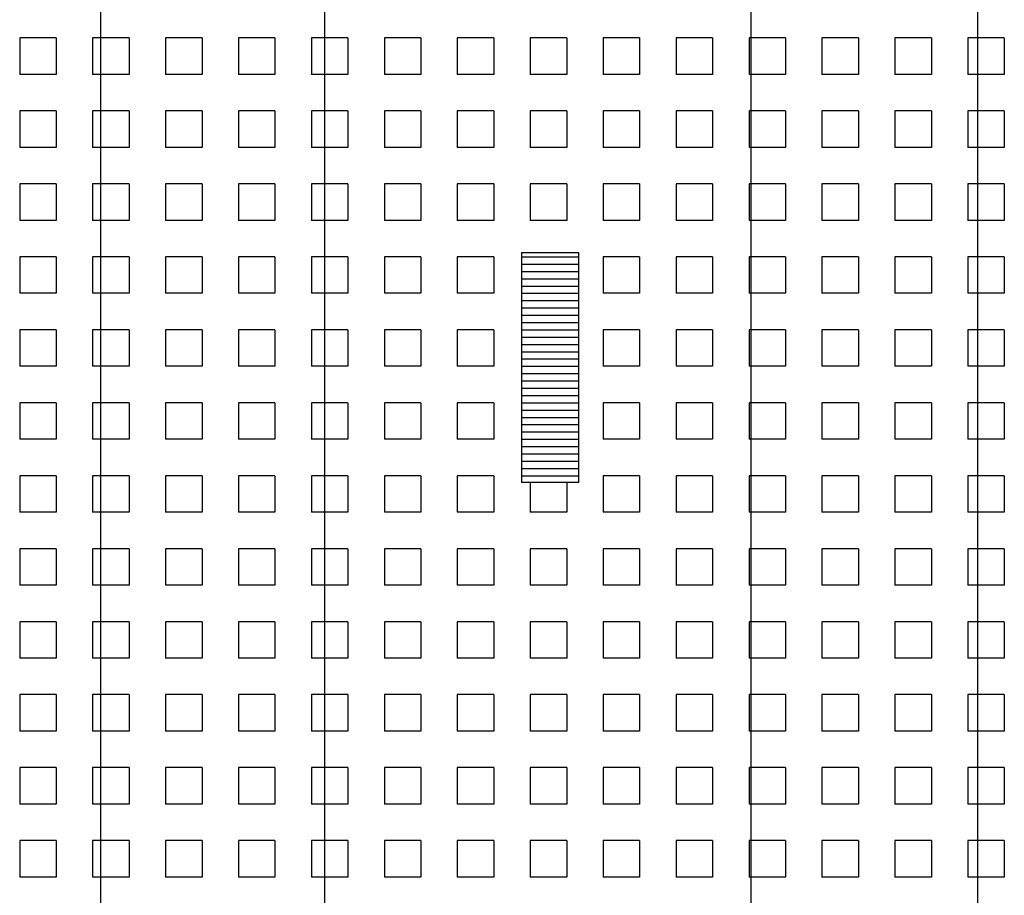
# Model space of a CAD drawing. Extents: x 163.8 to 226.8, y 88.4 to 147.8.
# Drawn here: x 204.9 to 208.2, y 113.8 to 116.8 of the extents above; entities that cross this region are included whole.
import ezdxf

# ---------------------------------------------------------------- set-up
doc = ezdxf.new("R2010")
doc.units = 0
doc.header["$MEASUREMENT"] = 0
doc.layers.get('0').update_dxf_attribs({"linetype": 'CONTINUOUS'})
doc.layers.add('MATERIALI', color=2, linetype='CONTINUOUS')

# ---------------------------------------------------------------- blocks, each defined once
blk = doc.blocks.new('*X15')
at = {"color": 0}
for p, q in [((206.5956, 116), (206.7916, 116)), ((206.5956, 115.975), (206.7916, 115.975)), ((206.5956, 115.95), (206.7916, 115.95)), ((206.5956, 115.925), (206.7916, 115.925)), ((206.5956, 115.9), (206.7916, 115.9)), ((206.5956, 115.875), (206.7916, 115.875)), ((206.5956, 115.85), (206.7916, 115.85)), ((206.5956, 115.825), (206.7916, 115.825)), ((206.5956, 115.8), (206.7916, 115.8)), ((206.5956, 115.775), (206.7916, 115.775)), ((206.5956, 115.75), (206.7916, 115.75)), ((206.5956, 115.725), (206.7916, 115.725)), ((206.5956, 115.7), (206.7916, 115.7)), ((206.5956, 115.675), (206.7916, 115.675)), ((206.5956, 115.65), (206.7916, 115.65)), ((206.5956, 115.625), (206.7916, 115.625)), ((206.5956, 115.6), (206.7916, 115.6)), ((206.5956, 115.575), (206.7916, 115.575)), ((206.5956, 115.55), (206.7916, 115.55)), ((206.5956, 115.525), (206.7916, 115.525)), ((206.5956, 115.5), (206.7916, 115.5)), ((206.5956, 115.475), (206.7916, 115.475)), ((206.5956, 115.45), (206.7916, 115.45)), ((206.5956, 115.425), (206.7916, 115.425)), ((206.5956, 115.4), (206.7916, 115.4)), ((206.5956, 115.375), (206.7916, 115.375)), ((206.5956, 115.35), (206.7916, 115.35)), ((206.5956, 115.325), (206.7916, 115.325)), ((206.5956, 115.3), (206.7916, 115.3)), ((206.5956, 115.275), (206.7916, 115.275)), ((206.5956, 115.25), (206.7916, 115.25))]:
    blk.add_line(p, q, dxfattribs=at)
blk = doc.blocks.new('*X20')
at = {"color": 0}
for p, q in [((205, 116.75), (204.875, 116.75)), ((204.875, 116.75), (204.875, 116.625)), ((205, 116.75), (205, 116.625)), ((205.25, 116.75), (205.125, 116.75)), ((205.125, 116.75), (205.125, 116.625)), ((205.25, 116.75), (205.25, 116.625)), ((205.5, 116.75), (205.375, 116.75)), ((205.375, 116.75), (205.375, 116.625)), ((205.5, 116.75), (205.5, 116.625)), ((205.75, 116.75), (205.625, 116.75)), ((205.625, 116.75), (205.625, 116.625)), ((205.75, 116.75), (205.75, 116.625)), ((206, 116.75), (205.875, 116.75)), ((205.875, 116.75), (205.875, 116.625)), ((206, 116.75), (206, 116.625)), ((206.25, 116.75), (206.125, 116.75)), ((206.125, 116.75), (206.125, 116.625)), ((206.25, 116.75), (206.25, 116.625)), ((206.5, 116.75), (206.375, 116.75)), ((206.375, 116.75), (206.375, 116.625)), ((206.5, 116.75), (206.5, 116.625)), ((206.75, 116.75), (206.625, 116.75)), ((206.625, 116.75), (206.625, 116.625)), ((206.75, 116.75), (206.75, 116.625)), ((207, 116.75), (206.875, 116.75)), ((206.875, 116.75), (206.875, 116.625)), ((207, 116.75), (207, 116.625)), ((207.25, 116.75), (207.125, 116.75)), ((207.125, 116.75), (207.125, 116.625)), ((207.25, 116.75), (207.25, 116.625)), ((207.5, 116.75), (207.375, 116.75)), ((207.375, 116.75), (207.375, 116.625)), ((207.5, 116.75), (207.5, 116.625)), ((207.75, 116.75), (207.625, 116.75)), ((207.625, 116.75), (207.625, 116.625)), ((207.75, 116.75), (207.75, 116.625)), ((208, 116.75), (207.875, 116.75)), ((207.875, 116.75), (207.875, 116.625)), ((208, 116.75), (208, 116.625)), ((208.25, 116.75), (208.125, 116.75)), ((208.125, 116.75), (208.125, 116.625)), ((208.25, 116.75), (208.25, 116.625)), ((205, 116.625), (204.875, 116.625)), ((205.25, 116.625), (205.125, 116.625)), ((205.5, 116.625), (205.375, 116.625)), ((205.75, 116.625), (205.625, 116.625)), ((206, 116.625), (205.875, 116.625)), ((206.25, 116.625), (206.125, 116.625)), ((206.5, 116.625), (206.375, 116.625)), ((206.75, 116.625), (206.625, 116.625)), ((207, 116.625), (206.875, 116.625)), ((207.25, 116.625), (207.125, 116.625)), ((207.5, 116.625), (207.375, 116.625)), ((207.75, 116.625), (207.625, 116.625)), ((208, 116.625), (207.875, 116.625)), ((208.25, 116.625), (208.125, 116.625)), ((205, 116.5), (204.875, 116.5)), ((204.875, 116.5), (204.875, 116.375)), ((205, 116.5), (205, 116.375)), ((205.25, 116.5), (205.125, 116.5)), ((205.125, 116.5), (205.125, 116.375)), ((205.25, 116.5), (205.25, 116.375)), ((205.5, 116.5), (205.375, 116.5)), ((205.375, 116.5), (205.375, 116.375)), ((205.5, 116.5), (205.5, 116.375)), ((205.75, 116.5), (205.625, 116.5)), ((205.625, 116.5), (205.625, 116.375)), ((205.75, 116.5), (205.75, 116.375)), ((206, 116.5), (205.875, 116.5)), ((205.875, 116.5), (205.875, 116.375)), ((206, 116.5), (206, 116.375)), ((206.25, 116.5), (206.125, 116.5)), ((206.125, 116.5), (206.125, 116.375)), ((206.25, 116.5), (206.25, 116.375)), ((206.5, 116.5), (206.375, 116.5)), ((206.375, 116.5), (206.375, 116.375)), ((206.5, 116.5), (206.5, 116.375)), ((206.75, 116.5), (206.625, 116.5)), ((206.625, 116.5), (206.625, 116.375)), ((206.75, 116.5), (206.75, 116.375)), ((207, 116.5), (206.875, 116.5)), ((206.875, 116.5), (206.875, 116.375)), ((207, 116.5), (207, 116.375)), ((207.25, 116.5), (207.125, 116.5)), ((207.125, 116.5), (207.125, 116.375)), ((207.25, 116.5), (207.25, 116.375)), ((207.5, 116.5), (207.375, 116.5)), ((207.375, 116.5), (207.375, 116.375)), ((207.5, 116.5), (207.5, 116.375)), ((207.75, 116.5), (207.625, 116.5)), ((207.625, 116.5), (207.625, 116.375)), ((207.75, 116.5), (207.75, 116.375)), ((208, 116.5), (207.875, 116.5)), ((207.875, 116.5), (207.875, 116.375)), ((208, 116.5), (208, 116.375)), ((208.25, 116.5), (208.125, 116.5)), ((208.125, 116.5), (208.125, 116.375)), ((208.25, 116.5), (208.25, 116.375)), ((205, 116.375), (204.875, 116.375)), ((205.25, 116.375), (205.125, 116.375)), ((205.5, 116.375), (205.375, 116.375)), ((205.75, 116.375), (205.625, 116.375)), ((206, 116.375), (205.875, 116.375)), ((206.25, 116.375), (206.125, 116.375)), ((206.5, 116.375), (206.375, 116.375)), ((206.75, 116.375), (206.625, 116.375)), ((207, 116.375), (206.875, 116.375)), ((207.25, 116.375), (207.125, 116.375)), ((207.5, 116.375), (207.375, 116.375)), ((207.75, 116.375), (207.625, 116.375)), ((208, 116.375), (207.875, 116.375)), ((208.25, 116.375), (208.125, 116.375)), ((205, 116.25), (204.875, 116.25)), ((204.875, 116.25), (204.875, 116.125)), ((205, 116.25), (205, 116.125)), ((205.25, 116.25), (205.125, 116.25)), ((205.125, 116.25), (205.125, 116.125)), ((205.25, 116.25), (205.25, 116.125)), ((205.5, 116.25), (205.375, 116.25)), ((205.375, 116.25), (205.375, 116.125)), ((205.5, 116.25), (205.5, 116.125)), ((205.75, 116.25), (205.625, 116.25)), ((205.625, 116.25), (205.625, 116.125)), ((205.75, 116.25), (205.75, 116.125)), ((206, 116.25), (205.875, 116.25)), ((205.875, 116.25), (205.875, 116.125)), ((206, 116.25), (206, 116.125)), ((206.25, 116.25), (206.125, 116.25)), ((206.125, 116.25), (206.125, 116.125)), ((206.25, 116.25), (206.25, 116.125)), ((206.5, 116.25), (206.375, 116.25)), ((206.375, 116.25), (206.375, 116.125)), ((206.5, 116.25), (206.5, 116.125)), ((206.75, 116.25), (206.625, 116.25)), ((206.625, 116.25), (206.625, 116.125)), ((206.75, 116.25), (206.75, 116.125)), ((207, 116.25), (206.875, 116.25)), ((206.875, 116.25), (206.875, 116.125)), ((207, 116.25), (207, 116.125)), ((207.25, 116.25), (207.125, 116.25)), ((207.125, 116.25), (207.125, 116.125)), ((207.25, 116.25), (207.25, 116.125)), ((207.5, 116.25), (207.375, 116.25)), ((207.375, 116.25), (207.375, 116.125)), ((207.5, 116.25), (207.5, 116.125)), ((207.75, 116.25), (207.625, 116.25)), ((207.625, 116.25), (207.625, 116.125)), ((207.75, 116.25), (207.75, 116.125)), ((208, 116.25), (207.875, 116.25)), ((207.875, 116.25), (207.875, 116.125)), ((208, 116.25), (208, 116.125)), ((208.25, 116.25), (208.125, 116.25)), ((208.125, 116.25), (208.125, 116.125)), ((208.25, 116.25), (208.25, 116.125)), ((205, 116.125), (204.875, 116.125)), ((205.25, 116.125), (205.125, 116.125)), ((205.5, 116.125), (205.375, 116.125)), ((205.75, 116.125), (205.625, 116.125)), ((206, 116.125), (205.875, 116.125)), ((206.25, 116.125), (206.125, 116.125)), ((206.5, 116.125), (206.375, 116.125)), ((206.75, 116.125), (206.625, 116.125)), ((207, 116.125), (206.875, 116.125)), ((207.25, 116.125), (207.125, 116.125)), ((207.5, 116.125), (207.375, 116.125)), ((207.75, 116.125), (207.625, 116.125)), ((208, 116.125), (207.875, 116.125)), ((208.25, 116.125), (208.125, 116.125)), ((205, 116), (204.875, 116)), ((204.875, 116), (204.875, 115.875)), ((205, 116), (205, 115.875)), ((205.25, 116), (205.125, 116)), ((205.125, 116), (205.125, 115.875)), ((205.25, 116), (205.25, 115.875)), ((205.5, 116), (205.375, 116)), ((205.375, 116), (205.375, 115.875)), ((205.5, 116), (205.5, 115.875)), ((205.75, 116), (205.625, 116)), ((205.625, 116), (205.625, 115.875)), ((205.75, 116), (205.75, 115.875)), ((206, 116), (205.875, 116)), ((205.875, 116), (205.875, 115.875)), ((206, 116), (206, 115.875)), ((206.25, 116), (206.125, 116)), ((206.125, 116), (206.125, 115.875)), ((206.25, 116), (206.25, 115.875)), ((206.5, 116), (206.375, 116)), ((206.375, 116), (206.375, 115.875)), ((206.5, 116), (206.5, 115.875)), ((207, 116), (206.875, 116)), ((206.875, 116), (206.875, 115.875)), ((207, 116), (207, 115.875)), ((207.25, 116), (207.125, 116)), ((207.125, 116), (207.125, 115.875)), ((207.25, 116), (207.25, 115.875)), ((207.5, 116), (207.375, 116)), ((207.375, 116), (207.375, 115.875)), ((207.5, 116), (207.5, 115.875)), ((207.75, 116), (207.625, 116)), ((207.625, 116), (207.625, 115.875)), ((207.75, 116), (207.75, 115.875)), ((208, 116), (207.875, 116)), ((207.875, 116), (207.875, 115.875)), ((208, 116), (208, 115.875)), ((208.25, 116), (208.125, 116)), ((208.125, 116), (208.125, 115.875)), ((208.25, 116), (208.25, 115.875)), ((205, 115.875), (204.875, 115.875)), ((205.25, 115.875), (205.125, 115.875)), ((205.5, 115.875), (205.375, 115.875)), ((205.75, 115.875), (205.625, 115.875)), ((206, 115.875), (205.875, 115.875)), ((206.25, 115.875), (206.125, 115.875)), ((206.5, 115.875), (206.375, 115.875)), ((207, 115.875), (206.875, 115.875)), ((207.25, 115.875), (207.125, 115.875)), ((207.5, 115.875), (207.375, 115.875)), ((207.75, 115.875), (207.625, 115.875)), ((208, 115.875), (207.875, 115.875)), ((208.25, 115.875), (208.125, 115.875)), ((205, 115.75), (204.875, 115.75)), ((204.875, 115.75), (204.875, 115.625)), ((205, 115.75), (205, 115.625)), ((205.25, 115.75), (205.125, 115.75)), ((205.125, 115.75), (205.125, 115.625)), ((205.25, 115.75), (205.25, 115.625)), ((205.5, 115.75), (205.375, 115.75)), ((205.375, 115.75), (205.375, 115.625)), ((205.5, 115.75), (205.5, 115.625)), ((205.75, 115.75), (205.625, 115.75)), ((205.625, 115.75), (205.625, 115.625)), ((205.75, 115.75), (205.75, 115.625)), ((206, 115.75), (205.875, 115.75)), ((205.875, 115.75), (205.875, 115.625)), ((206, 115.75), (206, 115.625)), ((206.25, 115.75), (206.125, 115.75)), ((206.125, 115.75), (206.125, 115.625)), ((206.25, 115.75), (206.25, 115.625)), ((206.5, 115.75), (206.375, 115.75)), ((206.375, 115.75), (206.375, 115.625)), ((206.5, 115.75), (206.5, 115.625)), ((207, 115.75), (206.875, 115.75)), ((206.875, 115.75), (206.875, 115.625)), ((207, 115.75), (207, 115.625)), ((207.25, 115.75), (207.125, 115.75)), ((207.125, 115.75), (207.125, 115.625)), ((207.25, 115.75), (207.25, 115.625)), ((207.5, 115.75), (207.375, 115.75)), ((207.375, 115.75), (207.375, 115.625)), ((207.5, 115.75), (207.5, 115.625)), ((207.75, 115.75), (207.625, 115.75)), ((207.625, 115.75), (207.625, 115.625)), ((207.75, 115.75), (207.75, 115.625)), ((208, 115.75), (207.875, 115.75)), ((207.875, 115.75), (207.875, 115.625)), ((208, 115.75), (208, 115.625)), ((208.25, 115.75), (208.125, 115.75)), ((208.125, 115.75), (208.125, 115.625)), ((208.25, 115.75), (208.25, 115.625)), ((205, 115.625), (204.875, 115.625)), ((205.25, 115.625), (205.125, 115.625)), ((205.5, 115.625), (205.375, 115.625)), ((205.75, 115.625), (205.625, 115.625)), ((206, 115.625), (205.875, 115.625)), ((206.25, 115.625), (206.125, 115.625)), ((206.5, 115.625), (206.375, 115.625)), ((207, 115.625), (206.875, 115.625)), ((207.25, 115.625), (207.125, 115.625)), ((207.5, 115.625), (207.375, 115.625)), ((207.75, 115.625), (207.625, 115.625)), ((208, 115.625), (207.875, 115.625)), ((208.25, 115.625), (208.125, 115.625)), ((205, 115.5), (204.875, 115.5)), ((204.875, 115.5), (204.875, 115.375)), ((205, 115.5), (205, 115.375)), ((205.25, 115.5), (205.125, 115.5)), ((205.125, 115.5), (205.125, 115.375)), ((205.25, 115.5), (205.25, 115.375)), ((205.5, 115.5), (205.375, 115.5)), ((205.375, 115.5), (205.375, 115.375)), ((205.5, 115.5), (205.5, 115.375)), ((205.75, 115.5), (205.625, 115.5)), ((205.625, 115.5), (205.625, 115.375)), ((205.75, 115.5), (205.75, 115.375)), ((206, 115.5), (205.875, 115.5)), ((205.875, 115.5), (205.875, 115.375)), ((206, 115.5), (206, 115.375)), ((206.25, 115.5), (206.125, 115.5)), ((206.125, 115.5), (206.125, 115.375)), ((206.25, 115.5), (206.25, 115.375)), ((206.5, 115.5), (206.375, 115.5)), ((206.375, 115.5), (206.375, 115.375)), ((206.5, 115.5), (206.5, 115.375)), ((207, 115.5), (206.875, 115.5)), ((206.875, 115.5), (206.875, 115.375)), ((207, 115.5), (207, 115.375)), ((207.25, 115.5), (207.125, 115.5)), ((207.125, 115.5), (207.125, 115.375)), ((207.25, 115.5), (207.25, 115.375)), ((207.5, 115.5), (207.375, 115.5)), ((207.375, 115.5), (207.375, 115.375)), ((207.5, 115.5), (207.5, 115.375)), ((207.75, 115.5), (207.625, 115.5)), ((207.625, 115.5), (207.625, 115.375)), ((207.75, 115.5), (207.75, 115.375)), ((208, 115.5), (207.875, 115.5)), ((207.875, 115.5), (207.875, 115.375)), ((208, 115.5), (208, 115.375)), ((208.25, 115.5), (208.125, 115.5)), ((208.125, 115.5), (208.125, 115.375)), ((208.25, 115.5), (208.25, 115.375)), ((205, 115.375), (204.875, 115.375)), ((205.25, 115.375), (205.125, 115.375)), ((205.5, 115.375), (205.375, 115.375)), ((205.75, 115.375), (205.625, 115.375)), ((206, 115.375), (205.875, 115.375)), ((206.25, 115.375), (206.125, 115.375)), ((206.5, 115.375), (206.375, 115.375)), ((207, 115.375), (206.875, 115.375)), ((207.25, 115.375), (207.125, 115.375)), ((207.5, 115.375), (207.375, 115.375)), ((207.75, 115.375), (207.625, 115.375)), ((208, 115.375), (207.875, 115.375)), ((208.25, 115.375), (208.125, 115.375)), ((205, 115.25), (204.875, 115.25)), ((204.875, 115.25), (204.875, 115.125)), ((205, 115.25), (205, 115.125)), ((205.25, 115.25), (205.125, 115.25)), ((205.125, 115.25), (205.125, 115.125)), ((205.25, 115.25), (205.25, 115.125)), ((205.5, 115.25), (205.375, 115.25)), ((205.375, 115.25), (205.375, 115.125)), ((205.5, 115.25), (205.5, 115.125)), ((205.75, 115.25), (205.625, 115.25)), ((205.625, 115.25), (205.625, 115.125)), ((205.75, 115.25), (205.75, 115.125)), ((206, 115.25), (205.875, 115.25)), ((205.875, 115.25), (205.875, 115.125)), ((206, 115.25), (206, 115.125)), ((206.25, 115.25), (206.125, 115.25)), ((206.125, 115.25), (206.125, 115.125)), ((206.25, 115.25), (206.25, 115.125)), ((206.5, 115.25), (206.375, 115.25)), ((206.375, 115.25), (206.375, 115.125)), ((206.5, 115.25), (206.5, 115.125)), ((206.625, 115.2264), (206.625, 115.125)), ((206.75, 115.2264), (206.75, 115.125)), ((207, 115.25), (206.875, 115.25)), ((206.875, 115.25), (206.875, 115.125)), ((207, 115.25), (207, 115.125)), ((207.25, 115.25), (207.125, 115.25)), ((207.125, 115.25), (207.125, 115.125)), ((207.25, 115.25), (207.25, 115.125)), ((207.5, 115.25), (207.375, 115.25)), ((207.375, 115.25), (207.375, 115.125)), ((207.5, 115.25), (207.5, 115.125)), ((207.75, 115.25), (207.625, 115.25)), ((207.625, 115.25), (207.625, 115.125)), ((207.75, 115.25), (207.75, 115.125)), ((208, 115.25), (207.875, 115.25)), ((207.875, 115.25), (207.875, 115.125)), ((208, 115.25), (208, 115.125)), ((208.25, 115.25), (208.125, 115.25)), ((208.125, 115.25), (208.125, 115.125)), ((208.25, 115.25), (208.25, 115.125)), ((205, 115.125), (204.875, 115.125)), ((205.25, 115.125), (205.125, 115.125)), ((205.5, 115.125), (205.375, 115.125)), ((205.75, 115.125), (205.625, 115.125)), ((206, 115.125), (205.875, 115.125)), ((206.25, 115.125), (206.125, 115.125)), ((206.5, 115.125), (206.375, 115.125)), ((206.75, 115.125), (206.625, 115.125)), ((207, 115.125), (206.875, 115.125)), ((207.25, 115.125), (207.125, 115.125)), ((207.5, 115.125), (207.375, 115.125)), ((207.75, 115.125), (207.625, 115.125)), ((208, 115.125), (207.875, 115.125)), ((208.25, 115.125), (208.125, 115.125)), ((205, 115), (204.875, 115)), ((204.875, 115), (204.875, 114.875)), ((205, 115), (205, 114.875)), ((205.25, 115), (205.125, 115)), ((205.125, 115), (205.125, 114.875)), ((205.25, 115), (205.25, 114.875)), ((205.5, 115), (205.375, 115)), ((205.375, 115), (205.375, 114.875)), ((205.5, 115), (205.5, 114.875)), ((205.75, 115), (205.625, 115)), ((205.625, 115), (205.625, 114.875)), ((205.75, 115), (205.75, 114.875)), ((206, 115), (205.875, 115)), ((205.875, 115), (205.875, 114.875)), ((206, 115), (206, 114.875)), ((206.25, 115), (206.125, 115)), ((206.125, 115), (206.125, 114.875)), ((206.25, 115), (206.25, 114.875)), ((206.5, 115), (206.375, 115)), ((206.375, 115), (206.375, 114.875)), ((206.5, 115), (206.5, 114.875)), ((206.75, 115), (206.625, 115)), ((206.625, 115), (206.625, 114.875)), ((206.75, 115), (206.75, 114.875)), ((207, 115), (206.875, 115)), ((206.875, 115), (206.875, 114.875)), ((207, 115), (207, 114.875)), ((207.25, 115), (207.125, 115)), ((207.125, 115), (207.125, 114.875)), ((207.25, 115), (207.25, 114.875)), ((207.5, 115), (207.375, 115)), ((207.375, 115), (207.375, 114.875)), ((207.5, 115), (207.5, 114.875)), ((207.75, 115), (207.625, 115)), ((207.625, 115), (207.625, 114.875)), ((207.75, 115), (207.75, 114.875)), ((208, 115), (207.875, 115)), ((207.875, 115), (207.875, 114.875)), ((208, 115), (208, 114.875)), ((208.25, 115), (208.125, 115)), ((208.125, 115), (208.125, 114.875)), ((208.25, 115), (208.25, 114.875)), ((205, 114.875), (204.875, 114.875)), ((205.25, 114.875), (205.125, 114.875)), ((205.5, 114.875), (205.375, 114.875)), ((205.75, 114.875), (205.625, 114.875)), ((206, 114.875), (205.875, 114.875)), ((206.25, 114.875), (206.125, 114.875)), ((206.5, 114.875), (206.375, 114.875)), ((206.75, 114.875), (206.625, 114.875)), ((207, 114.875), (206.875, 114.875)), ((207.25, 114.875), (207.125, 114.875)), ((207.5, 114.875), (207.375, 114.875)), ((207.75, 114.875), (207.625, 114.875)), ((208, 114.875), (207.875, 114.875)), ((208.25, 114.875), (208.125, 114.875)), ((205, 114.75), (204.875, 114.75)), ((204.875, 114.75), (204.875, 114.625)), ((205, 114.75), (205, 114.625)), ((205.25, 114.75), (205.125, 114.75)), ((205.125, 114.75), (205.125, 114.625)), ((205.25, 114.75), (205.25, 114.625)), ((205.5, 114.75), (205.375, 114.75)), ((205.375, 114.75), (205.375, 114.625)), ((205.5, 114.75), (205.5, 114.625)), ((205.75, 114.75), (205.625, 114.75)), ((205.625, 114.75), (205.625, 114.625)), ((205.75, 114.75), (205.75, 114.625)), ((206, 114.75), (205.875, 114.75)), ((205.875, 114.75), (205.875, 114.625)), ((206, 114.75), (206, 114.625)), ((206.25, 114.75), (206.125, 114.75)), ((206.125, 114.75), (206.125, 114.625)), ((206.25, 114.75), (206.25, 114.625)), ((206.5, 114.75), (206.375, 114.75)), ((206.375, 114.75), (206.375, 114.625)), ((206.5, 114.75), (206.5, 114.625)), ((206.75, 114.75), (206.625, 114.75)), ((206.625, 114.75), (206.625, 114.625)), ((206.75, 114.75), (206.75, 114.625)), ((207, 114.75), (206.875, 114.75)), ((206.875, 114.75), (206.875, 114.625)), ((207, 114.75), (207, 114.625)), ((207.25, 114.75), (207.125, 114.75)), ((207.125, 114.75), (207.125, 114.625)), ((207.25, 114.75), (207.25, 114.625)), ((207.5, 114.75), (207.375, 114.75)), ((207.375, 114.75), (207.375, 114.625)), ((207.5, 114.75), (207.5, 114.625)), ((207.75, 114.75), (207.625, 114.75)), ((207.625, 114.75), (207.625, 114.625)), ((207.75, 114.75), (207.75, 114.625)), ((208, 114.75), (207.875, 114.75)), ((207.875, 114.75), (207.875, 114.625)), ((208, 114.75), (208, 114.625)), ((208.25, 114.75), (208.125, 114.75)), ((208.125, 114.75), (208.125, 114.625)), ((208.25, 114.75), (208.25, 114.625)), ((205, 114.625), (204.875, 114.625)), ((205.25, 114.625), (205.125, 114.625)), ((205.5, 114.625), (205.375, 114.625)), ((205.75, 114.625), (205.625, 114.625)), ((206, 114.625), (205.875, 114.625)), ((206.25, 114.625), (206.125, 114.625)), ((206.5, 114.625), (206.375, 114.625)), ((206.75, 114.625), (206.625, 114.625)), ((207, 114.625), (206.875, 114.625)), ((207.25, 114.625), (207.125, 114.625)), ((207.5, 114.625), (207.375, 114.625)), ((207.75, 114.625), (207.625, 114.625)), ((208, 114.625), (207.875, 114.625)), ((208.25, 114.625), (208.125, 114.625)), ((205, 114.5), (204.875, 114.5)), ((204.875, 114.5), (204.875, 114.375)), ((205, 114.5), (205, 114.375)), ((205.25, 114.5), (205.125, 114.5)), ((205.125, 114.5), (205.125, 114.375)), ((205.25, 114.5), (205.25, 114.375)), ((205.5, 114.5), (205.375, 114.5)), ((205.375, 114.5), (205.375, 114.375)), ((205.5, 114.5), (205.5, 114.375)), ((205.75, 114.5), (205.625, 114.5)), ((205.625, 114.5), (205.625, 114.375)), ((205.75, 114.5), (205.75, 114.375)), ((206, 114.5), (205.875, 114.5)), ((205.875, 114.5), (205.875, 114.375)), ((206, 114.5), (206, 114.375)), ((206.25, 114.5), (206.125, 114.5)), ((206.125, 114.5), (206.125, 114.375)), ((206.25, 114.5), (206.25, 114.375)), ((206.5, 114.5), (206.375, 114.5)), ((206.375, 114.5), (206.375, 114.375)), ((206.5, 114.5), (206.5, 114.375)), ((206.75, 114.5), (206.625, 114.5)), ((206.625, 114.5), (206.625, 114.375)), ((206.75, 114.5), (206.75, 114.375)), ((207, 114.5), (206.875, 114.5)), ((206.875, 114.5), (206.875, 114.375)), ((207, 114.5), (207, 114.375)), ((207.25, 114.5), (207.125, 114.5)), ((207.125, 114.5), (207.125, 114.375)), ((207.25, 114.5), (207.25, 114.375)), ((207.5, 114.5), (207.375, 114.5)), ((207.375, 114.5), (207.375, 114.375)), ((207.5, 114.5), (207.5, 114.375)), ((207.75, 114.5), (207.625, 114.5)), ((207.625, 114.5), (207.625, 114.375)), ((207.75, 114.5), (207.75, 114.375)), ((208, 114.5), (207.875, 114.5)), ((207.875, 114.5), (207.875, 114.375)), ((208, 114.5), (208, 114.375)), ((208.25, 114.5), (208.125, 114.5)), ((208.125, 114.5), (208.125, 114.375)), ((208.25, 114.5), (208.25, 114.375)), ((205, 114.375), (204.875, 114.375)), ((205.25, 114.375), (205.125, 114.375)), ((205.5, 114.375), (205.375, 114.375)), ((205.75, 114.375), (205.625, 114.375)), ((206, 114.375), (205.875, 114.375)), ((206.25, 114.375), (206.125, 114.375)), ((206.5, 114.375), (206.375, 114.375)), ((206.75, 114.375), (206.625, 114.375)), ((207, 114.375), (206.875, 114.375)), ((207.25, 114.375), (207.125, 114.375)), ((207.5, 114.375), (207.375, 114.375)), ((207.75, 114.375), (207.625, 114.375)), ((208, 114.375), (207.875, 114.375)), ((208.25, 114.375), (208.125, 114.375)), ((205, 114.25), (204.875, 114.25)), ((204.875, 114.25), (204.875, 114.125)), ((205, 114.25), (205, 114.125)), ((205.25, 114.25), (205.125, 114.25)), ((205.125, 114.25), (205.125, 114.125)), ((205.25, 114.25), (205.25, 114.125)), ((205.5, 114.25), (205.375, 114.25)), ((205.375, 114.25), (205.375, 114.125)), ((205.5, 114.25), (205.5, 114.125)), ((205.75, 114.25), (205.625, 114.25)), ((205.625, 114.25), (205.625, 114.125)), ((205.75, 114.25), (205.75, 114.125)), ((206, 114.25), (205.875, 114.25)), ((205.875, 114.25), (205.875, 114.125)), ((206, 114.25), (206, 114.125)), ((206.25, 114.25), (206.125, 114.25)), ((206.125, 114.25), (206.125, 114.125)), ((206.25, 114.25), (206.25, 114.125)), ((206.5, 114.25), (206.375, 114.25)), ((206.375, 114.25), (206.375, 114.125)), ((206.5, 114.25), (206.5, 114.125)), ((206.75, 114.25), (206.625, 114.25)), ((206.625, 114.25), (206.625, 114.125)), ((206.75, 114.25), (206.75, 114.125)), ((207, 114.25), (206.875, 114.25)), ((206.875, 114.25), (206.875, 114.125)), ((207, 114.25), (207, 114.125)), ((207.25, 114.25), (207.125, 114.25)), ((207.125, 114.25), (207.125, 114.125)), ((207.25, 114.25), (207.25, 114.125)), ((207.5, 114.25), (207.375, 114.25)), ((207.375, 114.25), (207.375, 114.125)), ((207.5, 114.25), (207.5, 114.125)), ((207.75, 114.25), (207.625, 114.25)), ((207.625, 114.25), (207.625, 114.125)), ((207.75, 114.25), (207.75, 114.125)), ((208, 114.25), (207.875, 114.25)), ((207.875, 114.25), (207.875, 114.125)), ((208, 114.25), (208, 114.125)), ((208.25, 114.25), (208.125, 114.25)), ((208.125, 114.25), (208.125, 114.125)), ((208.25, 114.25), (208.25, 114.125)), ((205, 114.125), (204.875, 114.125)), ((205.25, 114.125), (205.125, 114.125)), ((205.5, 114.125), (205.375, 114.125)), ((205.75, 114.125), (205.625, 114.125)), ((206, 114.125), (205.875, 114.125)), ((206.25, 114.125), (206.125, 114.125)), ((206.5, 114.125), (206.375, 114.125)), ((206.75, 114.125), (206.625, 114.125)), ((207, 114.125), (206.875, 114.125)), ((207.25, 114.125), (207.125, 114.125)), ((207.5, 114.125), (207.375, 114.125)), ((207.75, 114.125), (207.625, 114.125)), ((208, 114.125), (207.875, 114.125)), ((208.25, 114.125), (208.125, 114.125)), ((205, 114), (204.875, 114)), ((204.875, 114), (204.875, 113.875)), ((205, 114), (205, 113.875)), ((205.25, 114), (205.125, 114)), ((205.125, 114), (205.125, 113.875)), ((205.25, 114), (205.25, 113.875)), ((205.5, 114), (205.375, 114)), ((205.375, 114), (205.375, 113.875)), ((205.5, 114), (205.5, 113.875)), ((205.75, 114), (205.625, 114)), ((205.625, 114), (205.625, 113.875)), ((205.75, 114), (205.75, 113.875)), ((206, 114), (205.875, 114)), ((205.875, 114), (205.875, 113.875)), ((206, 114), (206, 113.875)), ((206.25, 114), (206.125, 114)), ((206.125, 114), (206.125, 113.875)), ((206.25, 114), (206.25, 113.875)), ((206.5, 114), (206.375, 114)), ((206.375, 114), (206.375, 113.875)), ((206.5, 114), (206.5, 113.875)), ((206.75, 114), (206.625, 114)), ((206.625, 114), (206.625, 113.875)), ((206.75, 114), (206.75, 113.875)), ((207, 114), (206.875, 114)), ((206.875, 114), (206.875, 113.875)), ((207, 114), (207, 113.875)), ((207.25, 114), (207.125, 114)), ((207.125, 114), (207.125, 113.875)), ((207.25, 114), (207.25, 113.875)), ((207.5, 114), (207.375, 114)), ((207.375, 114), (207.375, 113.875)), ((207.5, 114), (207.5, 113.875)), ((207.75, 114), (207.625, 114)), ((207.625, 114), (207.625, 113.875)), ((207.75, 114), (207.75, 113.875)), ((208, 114), (207.875, 114)), ((207.875, 114), (207.875, 113.875)), ((208, 114), (208, 113.875)), ((208.25, 114), (208.125, 114)), ((208.125, 114), (208.125, 113.875)), ((208.25, 114), (208.25, 113.875)), ((205, 113.875), (204.875, 113.875)), ((205.25, 113.875), (205.125, 113.875)), ((205.5, 113.875), (205.375, 113.875)), ((205.75, 113.875), (205.625, 113.875)), ((206, 113.875), (205.875, 113.875)), ((206.25, 113.875), (206.125, 113.875)), ((206.5, 113.875), (206.375, 113.875)), ((206.75, 113.875), (206.625, 113.875)), ((207, 113.875), (206.875, 113.875)), ((207.25, 113.875), (207.125, 113.875)), ((207.5, 113.875), (207.375, 113.875)), ((207.75, 113.875), (207.625, 113.875)), ((208, 113.875), (207.875, 113.875)), ((208.25, 113.875), (208.125, 113.875))]:
    blk.add_line(p, q, dxfattribs=at)

msp = doc.modelspace()

# ---------------------------------------------------------------- linework, layer by layer
for p, q in [((205.1526, 111.6637), (205.1526, 121.5644)), ((205.9196, 121.5644), (205.9196, 111.6637)), ((207.3826, 111.6637), (207.3826, 121.5644)), ((208.1586, 121.5644), (208.1586, 111.6637)), ((206.5956, 116.0144), (206.7916, 116.0144)), ((206.5956, 116.0144), (206.5956, 115.2264)), ((206.7916, 115.2264), (206.7916, 116.0144)), ((206.7916, 115.2264), (206.5956, 115.2264))]:
    msp.add_line(p, q)

# ---------------------------------------------------------------- block references
at = {"layer": 'MATERIALI'}
for name in ['*X20', '*X15']:
    msp.add_blockref(name, (0, 0), dxfattribs=at)

doc.saveas('drawing.dxf')
